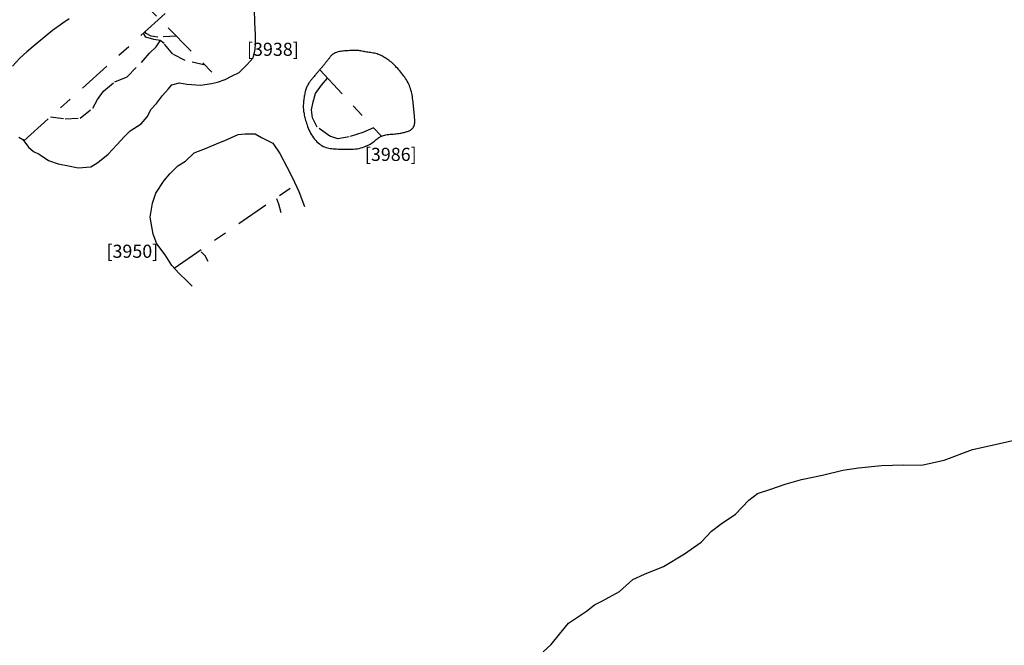
# Model space of a CAD drawing. Units: inches. Extents: x 612960 to 614031, y 214969 to 216040.
# Drawn here: x 613336 to 613343, y 215436 to 215440 of the extents above; entities that cross this region are included whole.
import ezdxf

# ---------------------------------------------------------------- set-up
doc = ezdxf.new("R2010")
doc.units = ezdxf.units.IN
doc.header["$MEASUREMENT"] = 0
doc.linetypes.add('ACAD_ISO03W100', pattern=[30, 12, -18])
doc.linetypes.add('DASHDOT2', pattern=[0.5, 0.25, -0.125, 0, -0.125])
for name, color, linetype in [('BREAKOFSLOPE', 252, 'ACAD_ISO03W100'), ('LABELS', 7, 'Continuous'), ('LINEARS', 7, 'Continuous'), ('PITSANDPOSTHOLES', 7, 'Continuous'), ('SECTION', 252, 'DASHDOT2')]:
    doc.layers.add(name, color=color, linetype=linetype)

msp = doc.modelspace()

# ---------------------------------------------------------------- linework, layer by layer
at = {"layer": 'BREAKOFSLOPE', "ltscale": 0.002}
for points in [[(613337.1388, 215440.0704), (613336.9882, 215440.1076), (613336.8924, 215440.1543), (613336.8277, 215440.236), (613336.7965, 215440.2585), (613336.7493, 215440.2662), (613336.688, 215440.2839), (613336.6706, 215440.3155)], [(613336.9205, 215440.2912), (613336.7779, 215440.2857), (613336.7273, 215440.2921), (613336.6893, 215440.3127), (613336.6817, 215440.3266)], [(613335.9617, 215439.6783), (613336.0731, 215439.6633), (613336.1878, 215439.6682), (613336.2833, 215439.7431), (613336.3204, 215439.8088), (613336.3646, 215439.8735), (613336.4516, 215439.944), (613336.5444, 215439.9815), (613336.6534, 215440.0913), (613336.7161, 215440.164), (613336.7666, 215440.2103), (613336.7977, 215440.2577)], [(613338.4234, 215439.5944), (613338.3416, 215439.5576), (613338.238, 215439.5245), (613338.1517, 215439.5106), (613338.0902, 215439.5293), (613337.9941, 215439.5997), (613337.9572, 215439.6697), (613337.9516, 215439.7316), (613337.9633, 215439.7926), (613337.9819, 215439.855), (613338.0266, 215439.9197), (613338.0734, 215439.9712)], [(613337.7193, 215438.9453), (613337.701, 215439.0108), (613337.686, 215439.0532)], [(613337.1638, 215438.5732), (613337.1403, 215438.6164), (613337.11, 215438.6474)]]:
    msp.add_lwpolyline(points, dxfattribs=at)
at = {"layer": 'LINEARS'}
for points in [[(613341.1825, 215436.6484), (613341.2847, 215436.7536), (613341.3516, 215436.8061), (613341.4517, 215436.8382), (613341.5612, 215436.8768), (613341.6854, 215436.913), (613341.8451, 215436.9446), (613342.0001, 215436.983), (613342.1212, 215437.0013), (613342.2951, 215437.019), (613342.4628, 215437.0232), (613342.6019, 215437.0228), (613342.7738, 215437.0604), (613342.9908, 215437.1417), (613343.1402, 215437.1751), (613343.3074, 215437.2127)], [(613339.7179, 215435.5987), (613339.7785, 215435.6539), (613339.8417, 215435.7344), (613339.9096, 215435.8169), (613340.0465, 215435.9093), (613340.1074, 215435.9557), (613340.1681, 215435.9881), (613340.2986, 215436.0594), (613340.4013, 215436.1493), (613340.4902, 215436.1907), (613340.6333, 215436.2486), (613340.795, 215436.3467), (613340.9202, 215436.4355), (613341, 215436.5185), (613341.0738, 215436.5749), (613341.1825, 215436.6484)]]:
    msp.add_lwpolyline(points, dxfattribs=at)
at = {"layer": 'PITSANDPOSTHOLES'}
for points in [[(613335.7189, 215439.5235), (613335.7503, 215439.5047), (613335.7939, 215439.445), (613335.8312, 215439.4129), (613335.8738, 215439.3924), (613335.946, 215439.3449), (613336.0187, 215439.3198), (613336.0968, 215439.3031), (613336.1718, 215439.2893), (613336.2685, 215439.2961), (613336.3224, 215439.3286), (613336.3995, 215439.3919), (613336.4671, 215439.4636), (613336.5256, 215439.5266), (613336.5694, 215439.5704), (613336.6527, 215439.6241), (613336.699, 215439.6784), (613336.7284, 215439.7363), (613336.7696, 215439.7802), (613336.8149, 215439.8393), (613336.8569, 215439.8896), (613336.8866, 215439.9212), (613336.9444, 215439.9354), (613336.9993, 215439.9257), (613337.1056, 215439.9185), (613337.1876, 215439.931), (613337.2331, 215439.9416), (613337.2916, 215439.9621), (613337.3445, 215439.9898), (613337.398, 215440.0145), (613337.4597, 215440.0766), (613337.5049, 215440.1265), (613337.5219, 215440.1916), (613337.5224, 215440.2368), (613337.5238, 215440.3049), (613337.5192, 215440.3945), (613337.5158, 215440.5004)], [(613336.1034, 215440.4241), (613336.0544, 215440.3926), (613335.9759, 215440.3357), (613335.8448, 215440.2254), (613335.7792, 215440.1738), (613335.7275, 215440.1257), (613335.6723, 215440.0644)], [(613337.0414, 215438.3863), (613337.003, 215438.4238), (613336.9389, 215438.4849), (613336.885, 215438.5445), (613336.8361, 215438.6253), (613336.7712, 215438.71), (613336.7447, 215438.7826), (613336.7195, 215438.9135), (613336.739, 215439.0195), (613336.7638, 215439.0946), (613336.827, 215439.1928), (613336.8702, 215439.2417), (613336.9313, 215439.3047), (613336.9889, 215439.3396), (613337.0565, 215439.404), (613337.1415, 215439.4368), (613337.245, 215439.4803), (613337.2895, 215439.4958), (613337.3904, 215439.5419), (613337.4411, 215439.5478), (613337.5222, 215439.5467), (613337.5696, 215439.521), (613337.6568, 215439.4761), (613337.7099, 215439.3977), (613337.7621, 215439.2963), (613337.8057, 215439.2118), (613337.8545, 215439.1092), (613337.8983, 215438.9936)]]:
    msp.add_lwpolyline(points, dxfattribs=at)
msp.add_lwpolyline([(613337.9661, 215439.9807), (613337.9616, 215439.9754), (613337.9572, 215439.9702), (613337.9529, 215439.965), (613337.9487, 215439.9599), (613337.9446, 215439.9547), (613337.9406, 215439.9495), (613337.9367, 215439.9441), (613337.9329, 215439.9387), (613337.9293, 215439.933), (613337.9257, 215439.9271), (613337.9224, 215439.921), (613337.9191, 215439.9147), (613337.916, 215439.9081), (613337.913, 215439.9011), (613337.9102, 215439.8939), (613337.9076, 215439.8863), (613337.9051, 215439.8784), (613337.9028, 215439.8701), (613337.9006, 215439.8616), (613337.8986, 215439.8527), (613337.8968, 215439.8436), (613337.8951, 215439.8343), (613337.8936, 215439.8248), (613337.8922, 215439.8152), (613337.891, 215439.8054), (613337.89, 215439.7956), (613337.8891, 215439.7857), (613337.8885, 215439.7758), (613337.8881, 215439.7659), (613337.888, 215439.7561), (613337.8881, 215439.7465), (613337.8886, 215439.737), (613337.8893, 215439.7277), (613337.8904, 215439.7185), (613337.8917, 215439.7093), (613337.8934, 215439.7001), (613337.8953, 215439.6908), (613337.8975, 215439.6812), (613337.8999, 215439.6713), (613337.9027, 215439.6609), (613337.9057, 215439.6501), (613337.9089, 215439.6388), (613337.9125, 215439.6271), (613337.9165, 215439.6152), (613337.9209, 215439.603), (613337.9258, 215439.5907), (613337.9312, 215439.5782), (613337.9371, 215439.5658), (613337.9435, 215439.5534), (613337.9505, 215439.5412), (613337.958, 215439.5293), (613337.9659, 215439.5178), (613337.9743, 215439.5068), (613337.9829, 215439.4965), (613337.9919, 215439.4869), (613338.0011, 215439.4782), (613338.0105, 215439.4705), (613338.0202, 215439.4636), (613338.0301, 215439.4577), (613338.0401, 215439.4525), (613338.0504, 215439.4481), (613338.0609, 215439.4444), (613338.0716, 215439.4413), (613338.0826, 215439.4388), (613338.0937, 215439.4368), (613338.1051, 215439.4351), (613338.1168, 215439.4339), (613338.1289, 215439.433), (613338.1413, 215439.4323), (613338.1541, 215439.4317), (613338.1674, 215439.4313), (613338.1811, 215439.4308), (613338.1954, 215439.4304), (613338.21, 215439.43), (613338.2249, 215439.4298), (613338.24, 215439.4298), (613338.2551, 215439.4302), (613338.2701, 215439.431), (613338.2849, 215439.4323), (613338.2994, 215439.4342), (613338.3135, 215439.4368), (613338.3271, 215439.44), (613338.3401, 215439.4438), (613338.3526, 215439.4481), (613338.3646, 215439.4529), (613338.3759, 215439.458), (613338.3866, 215439.4634), (613338.3966, 215439.469), (613338.4058, 215439.4749), (613338.4145, 215439.4808), (613338.4226, 215439.4867), (613338.4303, 215439.4926), (613338.4375, 215439.4983), (613338.4445, 215439.5039), (613338.4512, 215439.5091), (613338.4578, 215439.5141), (613338.4644, 215439.5186), (613338.471, 215439.5228), (613338.4778, 215439.5265), (613338.4849, 215439.5299), (613338.4924, 215439.5329), (613338.5004, 215439.5355), (613338.509, 215439.5378), (613338.5184, 215439.5398), (613338.5285, 215439.5415), (613338.5394, 215439.5429), (613338.5506, 215439.5441), (613338.5621, 215439.5452), (613338.5737, 215439.5462), (613338.5851, 215439.5472), (613338.5962, 215439.5483), (613338.6067, 215439.5494), (613338.6166, 215439.5507), (613338.6257, 215439.5521), (613338.6343, 215439.5536), (613338.6423, 215439.5553), (613338.6498, 215439.557), (613338.657, 215439.5588), (613338.6638, 215439.5607), (613338.6704, 215439.5626), (613338.6768, 215439.5645), (613338.683, 215439.5665), (613338.6889, 215439.5686), (613338.6947, 215439.571), (613338.7002, 215439.5735), (613338.7054, 215439.5764), (613338.7103, 215439.5796), (613338.7149, 215439.5833), (613338.7192, 215439.5874), (613338.7231, 215439.592), (613338.7266, 215439.5971), (613338.7297, 215439.6028), (613338.7324, 215439.609), (613338.7346, 215439.6158), (613338.7362, 215439.6232), (613338.7373, 215439.6312), (613338.7379, 215439.6399), (613338.7379, 215439.6491), (613338.7376, 215439.6589), (613338.7369, 215439.6692), (613338.7359, 215439.6801), (613338.7348, 215439.6913), (613338.7336, 215439.703), (613338.7323, 215439.7151), (613338.7312, 215439.7275), (613338.73, 215439.7401), (613338.7288, 215439.753), (613338.7276, 215439.766), (613338.7263, 215439.7792), (613338.7249, 215439.7923), (613338.7234, 215439.8055), (613338.7216, 215439.8185), (613338.7197, 215439.8314), (613338.7174, 215439.8441), (613338.7149, 215439.8566), (613338.7121, 215439.869), (613338.7089, 215439.8811), (613338.7053, 215439.8929), (613338.7013, 215439.9045), (613338.6968, 215439.9159), (613338.6919, 215439.9269), (613338.6865, 215439.9377), (613338.6807, 215439.9482), (613338.6745, 215439.9585), (613338.668, 215439.9687), (613338.6612, 215439.9787), (613338.6541, 215439.9886), (613338.6468, 215439.9985), (613338.6392, 215440.0082), (613338.6315, 215440.0179), (613338.6236, 215440.0274), (613338.6156, 215440.0367), (613338.6076, 215440.0458), (613338.5995, 215440.0546), (613338.5914, 215440.0631), (613338.5833, 215440.0712), (613338.5753, 215440.0788), (613338.5673, 215440.0861), (613338.5593, 215440.093), (613338.5514, 215440.0996), (613338.5434, 215440.1058), (613338.5354, 215440.1118), (613338.5275, 215440.1175), (613338.5194, 215440.123), (613338.5113, 215440.1282), (613338.5032, 215440.1332), (613338.4948, 215440.138), (613338.4864, 215440.1425), (613338.4777, 215440.1466), (613338.4688, 215440.1504), (613338.4596, 215440.1538), (613338.4501, 215440.1568), (613338.4403, 215440.1594), (613338.4302, 215440.1616), (613338.42, 215440.1636), (613338.4097, 215440.1653), (613338.3995, 215440.1668), (613338.3894, 215440.1683), (613338.3795, 215440.1698), (613338.37, 215440.1713), (613338.3608, 215440.173), (613338.352, 215440.1747), (613338.3435, 215440.1765), (613338.3352, 215440.1782), (613338.3271, 215440.1798), (613338.319, 215440.1812), (613338.3109, 215440.1824), (613338.3028, 215440.1834), (613338.2945, 215440.184), (613338.2861, 215440.1843), (613338.2775, 215440.1843), (613338.2687, 215440.1841), (613338.2597, 215440.1837), (613338.2505, 215440.1832), (613338.241, 215440.1826), (613338.2313, 215440.1818), (613338.2214, 215440.1811), (613338.2113, 215440.1803), (613338.2012, 215440.1794), (613338.1912, 215440.1784), (613338.1814, 215440.1773), (613338.172, 215440.176), (613338.1631, 215440.1745), (613338.1549, 215440.1729), (613338.1473, 215440.171), (613338.1404, 215440.1689), (613338.1341, 215440.1666), (613338.1284, 215440.1641), (613338.1232, 215440.1615), (613338.1184, 215440.1586), (613338.1141, 215440.1556), (613338.11, 215440.1524), (613338.1062, 215440.1491), (613338.1026, 215440.1456), (613338.0992, 215440.1421), (613338.096, 215440.1384), (613338.0929, 215440.1347), (613338.0899, 215440.1309), (613338.0869, 215440.1271), (613338.084, 215440.1232), (613338.081, 215440.1194), (613338.0781, 215440.1155), (613338.0751, 215440.1116), (613338.0721, 215440.1077), (613338.069, 215440.1037), (613338.0658, 215440.0996), (613338.0626, 215440.0955), (613338.0592, 215440.0913), (613338.0558, 215440.087), (613338.0523, 215440.0826), (613338.0487, 215440.0782), (613338.0451, 215440.0737), (613338.0414, 215440.0693), (613338.0378, 215440.0649), (613338.0342, 215440.0606), (613338.0307, 215440.0564), (613338.0272, 215440.0523), (613338.0238, 215440.0484), (613338.0204, 215440.0444), (613338.017, 215440.0404), (613338.0135, 215440.0364), (613338.0099, 215440.0322), (613338.0062, 215440.0278), (613338.0022, 215440.0233), (613337.9981, 215440.0184), (613337.9937, 215440.0133), (613337.9893, 215440.008), (613337.9847, 215440.0026), (613337.98, 215439.9971), (613337.9754, 215439.9916), (613337.9707, 215439.9861)], close=True, dxfattribs=at)
at = {"layer": 'SECTION'}
for points in [[(613335.7576, 215439.4948), (613337.8688, 215441.3925)], [(613336.4357, 215440.7817), (613337.2576, 215439.9502)], [(613338.0132, 215440.036), (613338.4835, 215439.5296)], [(613336.9036, 215438.5239), (613337.8292, 215439.1624)]]:
    msp.add_lwpolyline(points, dxfattribs=at)

# ---------------------------------------------------------------- texts
at = {"layer": 'LABELS'}
for s, p in [('[3938]', (613337.4587, 215440.1423)), ('[3986]', (613338.3574, 215439.3412)), ('[3950]', (613336.3873, 215438.6027))]:
    msp.add_text(s, height=0.1, dxfattribs=at).set_placement(p)

doc.saveas('drawing.dxf')
